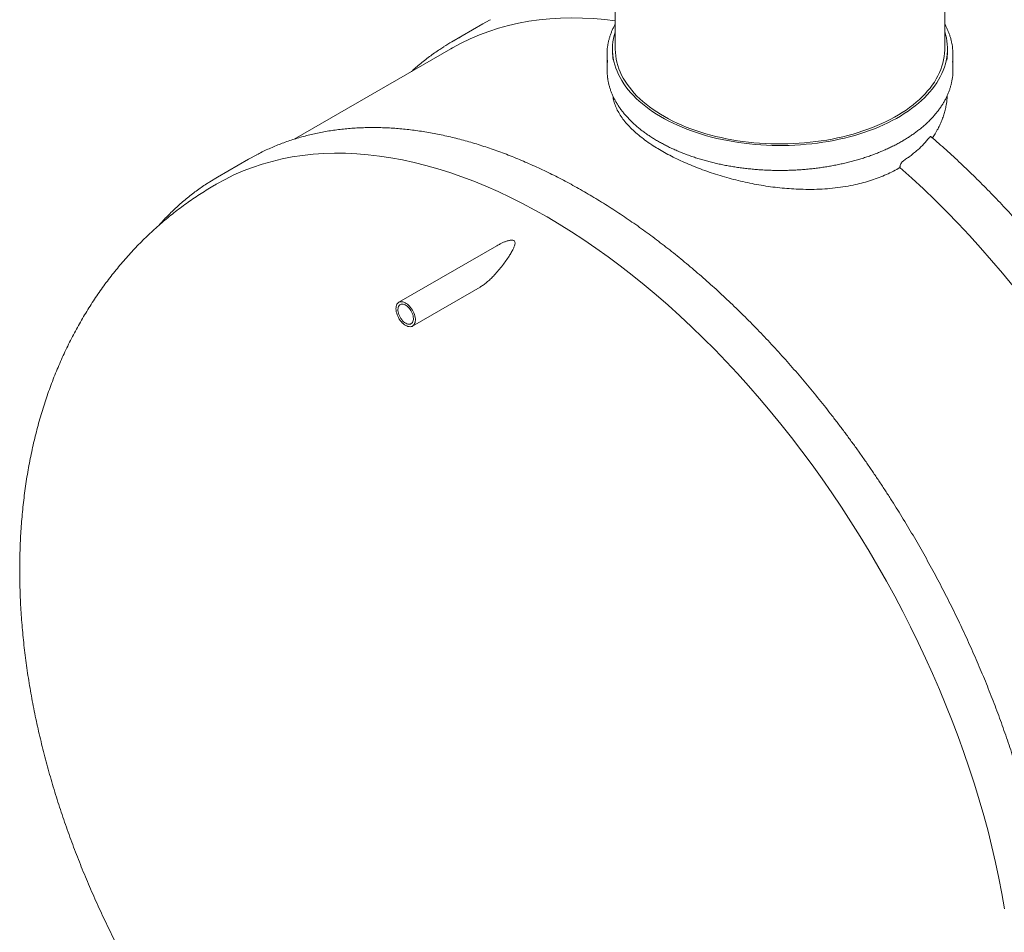
# Model space of a CAD drawing. Units: millimetres. Extents: x 8 to 413, y 5 to 290.
# Drawn here: x 62 to 80, y 22 to 39 of the extents above; entities that cross this region are included whole.
import ezdxf

# ---------------------------------------------------------------- set-up
doc = ezdxf.new("R2010")
doc.units = ezdxf.units.MM

msp = doc.modelspace()

# ---------------------------------------------------------------- linework, layer by layer
at = {"color": 7, "linetype": 'Continuous', "lineweight": 15}
for p, q in [((73.117957, 45.598629), (73.117957, 38.086454)), ((79.117957, 38.086454), (79.117957, 45.598629)), ((70.708131, 38.540937), (70.142445, 38.214373)), ((70.121731, 38.086948), (67.271388, 36.44148)), ((73.067957, 38.086454), (73.067957, 38.029296)), ((79.167957, 38.029296), (79.167957, 38.086454)), ((72.967957, 37.980303), (72.967957, 37.702679)), ((79.267957, 37.702679), (79.267957, 37.980303)), ((66.437206, 36.075384), (65.871521, 35.748821)), ((66.437206, 36.075384), (66.588703, 36.158585)), ((70.962143, 34.500538), (69.17548, 33.46912)), ((69.42546, 33.036095), (70.656405, 33.746705))]:
    msp.add_line(p, q, dxfattribs=at)
at = {"color": 7, "linetype": 'Continuous', "lineweight": 15, "flags": 128}
for points in [[(70.121731, 38.086948), (70.150525, 38.103413), (70.311393, 38.189752), (70.476277, 38.26884), (70.645062, 38.34062), (70.817633, 38.405044), (70.993872, 38.462068), (71.173655, 38.511651), (71.356861, 38.553761), (71.543363, 38.588368), (71.733032, 38.615448), (71.925739, 38.634982), (72.12135, 38.646958), (72.31973, 38.651367), (72.520744, 38.648205), (72.724253, 38.637476), (72.930117, 38.619186), (73.117957, 38.596179)], [(70.708131, 38.540937), (70.825945, 38.606361), (70.846074, 38.617033)], [(79.117957, 38.403962), (79.134349, 38.347116), (79.147942, 38.287836), (79.15804, 38.228324), (79.164632, 38.168648), (79.167709, 38.108878), (79.16727, 38.049081), (79.163313, 37.989328), (79.155844, 37.929687), (79.144871, 37.870226), (79.130406, 37.811015), (79.112467, 37.752122), (79.091075, 37.693614), (79.066253, 37.635559), (79.038031, 37.578024), (79.00644, 37.521076), (78.971519, 37.46478), (78.933305, 37.409201), (78.891845, 37.354403), (78.847186, 37.300449), (78.799378, 37.247402), (78.748478, 37.195323), (78.694544, 37.144271), (78.637638, 37.094306), (78.577826, 37.045486), (78.515176, 36.997866), (78.449762, 36.951502), (78.381658, 36.906446), (78.310944, 36.862752), (78.2377, 36.820469), (78.162011, 36.779647), (78.083964, 36.740331), (78.00365, 36.702568), (77.921161, 36.666402), (77.836592, 36.631873), (77.750041, 36.599022), (77.661608, 36.567886), (77.571394, 36.538502), (77.479504, 36.510903), (77.386043, 36.485122), (77.29112, 36.461187), (77.194844, 36.439127), (77.097325, 36.418967), (76.998677, 36.400731), (76.899014, 36.384438), (76.798449, 36.370109), (76.697099, 36.357759), (76.595082, 36.347403), (76.492514, 36.339053), (76.389514, 36.332719), (76.286201, 36.328407), (76.182694, 36.326123), (76.079113, 36.325869), (75.975576, 36.327646), (75.872203, 36.331451), (75.769114, 36.33728), (75.666427, 36.345127), (75.564261, 36.354983), (75.462733, 36.366835), (75.361961, 36.380671), (75.262061, 36.396475), (75.163149, 36.414227), (75.065337, 36.433908), (74.96874, 36.455496), (74.873468, 36.478964), (74.779632, 36.504286), (74.687339, 36.531434), (74.596696, 36.560374), (74.507808, 36.591075), (74.420777, 36.623501), (74.335703, 36.657614), (74.252686, 36.693375), (74.171819, 36.730743), (74.093197, 36.769675), (74.016911, 36.810125), (73.943047, 36.852047), (73.871692, 36.895393), (73.802929, 36.940113), (73.736835, 36.986155), (73.673487, 37.033466), (73.612959, 37.081992), (73.55532, 37.131676), (73.500637, 37.182461), (73.448973, 37.234289), (73.400387, 37.2871), (73.354935, 37.340833), (73.312671, 37.395426), (73.273641, 37.450815), (73.237893, 37.506938), (73.205466, 37.56373), (73.176399, 37.621124), (73.150724, 37.679055), (73.128471, 37.737456), (73.109667, 37.796259), (73.094332, 37.855397), (73.082485, 37.914802), (73.074139, 37.974405), (73.069304, 38.034136), (73.067984, 38.093928), (73.070183, 38.153712), (73.075897, 38.213418), (73.085119, 38.272977), (73.09784, 38.332322), (73.114044, 38.391383), (73.117957, 38.403962)], [(79.117957, 38.086454), (79.117708, 38.064156), (79.114614, 38.004723), (79.107988, 37.945387), (79.097838, 37.886217), (79.084175, 37.827283), (79.067015, 37.768654), (79.04638, 37.7104), (79.022292, 37.65259), (78.994781, 37.595291), (78.96388, 37.53857), (78.929623, 37.482496), (78.892053, 37.427133), (78.851212, 37.372548), (78.80715, 37.318804), (78.759918, 37.265965), (78.709571, 37.214093), (78.65617, 37.163249), (78.599777, 37.113494), (78.540459, 37.064885), (78.478285, 37.017481), (78.413329, 36.971337), (78.345667, 36.926507), (78.27538, 36.883044), (78.202549, 36.841), (78.127262, 36.800424), (78.049605, 36.761363), (77.969672, 36.723865), (77.887557, 36.687973), (77.803355, 36.653729), (77.717167, 36.621174), (77.629093, 36.590346), (77.539239, 36.561282), (77.447709, 36.534015), (77.354612, 36.508579), (77.260057, 36.485002), (77.164156, 36.463313), (77.067021, 36.443537), (76.968768, 36.425698), (76.869512, 36.409816), (76.769371, 36.395911), (76.668461, 36.383998), (76.566902, 36.374092), (76.464815, 36.366205), (76.362318, 36.360345), (76.259533, 36.35652), (76.156582, 36.354734), (76.053585, 36.354989), (75.950664, 36.357285), (75.84794, 36.36162), (75.745534, 36.367987), (75.643567, 36.37638), (75.54216, 36.386789), (75.441431, 36.399201), (75.3415, 36.413602), (75.242484, 36.429975), (75.144499, 36.448301), (75.047663, 36.468557), (74.952088, 36.49072), (74.857887, 36.514765), (74.765171, 36.540662), (74.67405, 36.568381), (74.584631, 36.597889), (74.497019, 36.629152), (74.411318, 36.662133), (74.327629, 36.696793), (74.24605, 36.733091), (74.166677, 36.770984), (74.089605, 36.810427), (74.014923, 36.851375), (73.94272, 36.893779), (73.873081, 36.937588), (73.806089, 36.982751), (73.741821, 37.029216), (73.680355, 37.076927), (73.621761, 37.125827), (73.56611, 37.175861), (73.513467, 37.226967), (73.463894, 37.279086), (73.417449, 37.332158), (73.374187, 37.386118), (73.33416, 37.440904), (73.297414, 37.49645), (73.263993, 37.552692), (73.233935, 37.609564), (73.207277, 37.666997), (73.184051, 37.724925), (73.164282, 37.783279), (73.147995, 37.84199), (73.135209, 37.90099), (73.125938, 37.960208), (73.120195, 38.019575), (73.117984, 38.079021), (73.117957, 38.086454)], [(65.850799, 35.621392), (66.010097, 35.708614), (66.173897, 35.788903), (66.341605, 35.861925), (66.513106, 35.92763), (66.688281, 35.985973), (66.867012, 36.036914), (67.049174, 36.080418), (67.234645, 36.116455), (67.423296, 36.145), (67.614998, 36.166035), (67.80962, 36.179543), (68.007028, 36.185517), (68.207088, 36.183953), (68.409661, 36.17485), (68.61461, 36.158216), (68.821793, 36.134062), (69.031069, 36.102404), (69.242295, 36.063264), (69.455325, 36.016669), (69.670013, 35.962651), (69.886213, 35.901247), (70.103776, 35.832499), (70.322553, 35.756454), (70.542395, 35.673164), (70.76315, 35.582687), (70.984667, 35.485084), (71.206795, 35.380421), (71.42938, 35.268772), (71.652272, 35.150213), (71.875316, 35.024824)], [(78.302731, 35.925119), (78.518216, 35.732126), (78.732068, 35.533572), (78.944141, 35.329594), (79.154288, 35.120331), (79.362365, 34.905928), (79.568229, 34.686533), (79.771738, 34.462296), (79.972752, 34.233371), (80.171132, 33.999917), (80.366743, 33.762094)], [(65.73355, 35.665469), (65.871027, 35.748536), (66.023018, 35.832022)], [(71.875316, 35.024824), (72.09836, 34.892691), (72.321252, 34.753906), (72.543838, 34.608563), (72.765965, 34.456762), (72.987482, 34.298607), (73.208237, 34.134206), (73.428079, 33.963672), (73.646856, 33.787123), (73.864419, 33.604678), (74.080619, 33.416463), (74.295308, 33.222606), (74.508338, 33.023242), (74.719563, 32.818506), (74.928839, 32.608539), (75.136023, 32.393484), (75.340971, 32.17349), (75.543545, 31.948706), (75.743604, 31.719287), (75.941013, 31.48539), (76.135635, 31.247176), (76.327337, 31.004807), (76.515988, 30.75845), (76.701458, 30.508273), (76.883621, 30.254449), (77.062351, 29.99715), (77.237527, 29.736554), (77.409027, 29.472839), (77.576735, 29.206185), (77.740535, 28.936776), (77.900316, 28.664796), (78.055968, 28.390431), (78.207383, 28.11387), (78.354459, 27.835302), (78.497095, 27.554918), (78.635192, 27.27291), (78.768656, 26.989472), (78.897396, 26.704797), (79.021323, 26.419081), (79.140353, 26.132519), (79.254404, 25.845308), (79.363398, 25.557646), (79.467259, 25.269728), (79.565917, 24.981752), (79.659305, 24.693916), (79.747358, 24.406417), (79.830016, 24.119452), (79.907222, 23.833218), (79.978923, 23.54791), (80.045071, 23.263725), (80.105619, 22.980857), (80.160527, 22.699499), (80.209757, 22.419846)], [(69.30047, 33.048472), (69.279562, 33.061975), (69.258948, 33.078154), (69.238916, 33.096781), (69.219749, 33.117596), (69.201714, 33.140307), (69.185066, 33.164594), (69.170038, 33.190116), (69.156841, 33.216516), (69.145661, 33.243422), (69.136653, 33.270457), (69.129945, 33.297242), (69.125631, 33.3234), (69.123771, 33.348564), (69.124392, 33.372382), (69.127484, 33.394517), (69.133005, 33.414661), (69.140877, 33.43253), (69.150988, 33.447873), (69.163199, 33.460475), (69.177336, 33.47016), (69.193202, 33.47679), (69.210574, 33.480273), (69.229207, 33.48056), (69.248841, 33.477647), (69.2692, 33.471575), (69.289998, 33.46243), (69.310943, 33.450338), (69.33174, 33.435472), (69.352099, 33.418038), (69.371733, 33.398282), (69.390367, 33.376481), (69.407738, 33.352941), (69.423604, 33.327992), (69.437741, 33.301985), (69.449952, 33.275286), (69.460064, 33.248267), (69.467935, 33.22131), (69.473456, 33.194792), (69.476549, 33.169086), (69.477169, 33.144552), (69.475309, 33.121535), (69.470995, 33.100358), (69.464287, 33.081318), (69.45528, 33.064683), (69.444099, 33.050686), (69.430902, 33.039523), (69.415874, 33.031351), (69.399226, 33.026286), (69.381192, 33.024398), (69.362024, 33.025713), (69.341993, 33.030213), (69.321378, 33.037835), (69.30047, 33.048472)], [(69.30047, 33.089299), (69.281621, 33.101638), (69.263107, 33.116671), (69.245261, 33.134129), (69.228399, 33.153702), (69.212824, 33.17504), (69.198813, 33.197762), (69.186616, 33.221463), (69.176451, 33.245719), (69.168498, 33.270099), (69.162901, 33.294166), (69.159759, 33.317492), (69.159128, 33.339659), (69.161019, 33.360274), (69.165398, 33.378967), (69.172188, 33.395405), (69.181267, 33.409295), (69.192473, 33.420389), (69.205607, 33.428489), (69.220433, 33.43345), (69.236688, 33.435184), (69.25408, 33.43366), (69.272301, 33.428905), (69.291024, 33.421004), (69.309916, 33.410098), (69.328639, 33.396381), (69.34686, 33.380099), (69.364253, 33.361542), (69.380507, 33.341041), (69.395333, 33.318962), (69.408467, 33.295698), (69.419673, 33.271666), (69.428752, 33.247294), (69.435542, 33.223016), (69.439922, 33.199267), (69.441813, 33.176469), (69.441181, 33.15503), (69.438039, 33.135332), (69.432442, 33.117727), (69.42449, 33.102529), (69.414324, 33.09001), (69.402127, 33.080391), (69.388116, 33.073846), (69.372541, 33.070491), (69.35568, 33.070386), (69.337833, 33.073532), (69.31932, 33.079875), (69.30047, 33.089299)]]:
    msp.add_lwpolyline(points, dxfattribs=at)
at = {"color": 7, "linetype": 'Continuous', "lineweight": 15}
for centre, radius, start, end in [((72.168301, 34.705108), 4.05204, 117.6092834, 122.3805014), ((74.021923, 37.980299), 1.053958, 172.2744162, 187.9120963), ((74.091034, 38.029524), 1.023077, 180.0127631, 188.1333648), ((78.145499, 38.029476), 1.022457, 351.7684812, 359.9899091), ((78.214016, 37.980319), 1.053932, 352.6207922, 8.1823978), ((74.023208, 37.702827), 1.055252, 180.0080098, 187.9106284), ((78.213234, 37.702811), 1.054723, 352.6200416, 359.9928546)]:
    msp.add_arc(centre, radius, start, end, dxfattribs=at)
for points, knots in [([(73.117957, 38.539056), (73.113263, 38.530677), (73.098236, 38.503853), (73.076099, 38.45797), (73.051465, 38.401517), (73.030107, 38.344615), (73.011796, 38.287368), (72.996721, 38.229818), (72.985192, 38.175571), (72.980194, 38.140437), (72.977947, 38.124644)], [0, 0, 0, 0, 0.062611297, 0.200448516, 0.338172365, 0.475778847, 0.613267526, 0.750642112, 0.88791083, 1, 1, 1, 1]), ([(79.25698, 38.133148), (79.254007, 38.151966), (79.247985, 38.190084), (79.234961, 38.247235), (79.218947, 38.304608), (79.199733, 38.361652), (79.177513, 38.418334), (79.151933, 38.474526), (79.132006, 38.514895), (79.119714, 38.536326), (79.117957, 38.539389)], [0, 0, 0, 0, 0.136310029, 0.276119093, 0.416006449, 0.555988637, 0.696077735, 0.836281193, 0.97660199, 1, 1, 1, 1]), ([(69.996036, 38.12544), (69.970587, 38.109199), (69.913073, 38.072492), (69.82544, 38.012107), (69.732818, 37.944882), (69.641913, 37.874935), (69.552774, 37.802258), (69.475259, 37.73601), (69.428223, 37.692897), (69.409648, 37.675871)], [0, 0, 0, 0, 0.12308753, 0.278176209, 0.433278031, 0.58839924, 0.743545802, 0.898723328, 1, 1, 1, 1]), ([(72.97839, 37.554867), (72.978733, 37.551926), (72.981326, 37.529651), (72.989194, 37.48819), (73.002181, 37.430566), (73.018594, 37.373226), (73.038041, 37.316209), (73.060606, 37.259576), (73.086242, 37.203381), (73.114933, 37.147682), (73.146652, 37.092536), (73.181368, 37.038), (73.219047, 36.984132), (73.259651, 36.930988), (73.303139, 36.878625), (73.349467, 36.827096), (73.398586, 36.776456), (73.450445, 36.726757), (73.50499, 36.67805), (73.562164, 36.630385), (73.621908, 36.583811), (73.684159, 36.538373), (73.748854, 36.494118), (73.815925, 36.451088), (73.885303, 36.409328), (73.956918, 36.368877), (74.030696, 36.329776), (74.106563, 36.292062), (74.18444, 36.255771), (74.264251, 36.22094), (74.345915, 36.187601), (74.429348, 36.155788), (74.514469, 36.125529), (74.60119, 36.096856), (74.689426, 36.069795), (74.779087, 36.044373), (74.870085, 36.020613), (74.962329, 35.99854), (75.055725, 35.978174), (75.150182, 35.959535), (75.245604, 35.942641), (75.341896, 35.927509), (75.438962, 35.914152), (75.536706, 35.902585), (75.63503, 35.892818), (75.733835, 35.88486), (75.833023, 35.87872), (75.932496, 35.874403), (76.032154, 35.871914), (76.131897, 35.871254), (76.231626, 35.872425), (76.331241, 35.875426), (76.430643, 35.880253), (76.529733, 35.886901), (76.628413, 35.895365), (76.726582, 35.905637), (76.824145, 35.917705), (76.921002, 35.931558), (77.017058, 35.947184), (77.112217, 35.964566), (77.206384, 35.983689), (77.299465, 36.004533), (77.391367, 36.027079), (77.481998, 36.051304), (77.571268, 36.077186), (77.659088, 36.104699), (77.745369, 36.133817), (77.830026, 36.164512), (77.912973, 36.196754), (77.994128, 36.230513), (78.073409, 36.265756), (78.150737, 36.302449), (78.226033, 36.340557), (78.299222, 36.380043), (78.370229, 36.420869), (78.438982, 36.462996), (78.505412, 36.506384), (78.569449, 36.550989), (78.631029, 36.596769), (78.690087, 36.643678), (78.746561, 36.69167), (78.800393, 36.740697), (78.851526, 36.790711), (78.899906, 36.841659), (78.945483, 36.893491), (78.988206, 36.946152), (79.028032, 36.999588), (79.064917, 37.053742), (79.098824, 37.108556), (79.129717, 37.163971), (79.157565, 37.219929), (79.182339, 37.276368), (79.204024, 37.333228), (79.222566, 37.390449), (79.238078, 37.447967), (79.250068, 37.505742), (79.256969, 37.544704), (79.258991, 37.564422), (79.259027, 37.564776)], [0, 0, 0, 0, 0.001602398, 0.0121349808, 0.0226720701, 0.0332151849, 0.0437655428, 0.0543240227, 0.0648911549, 0.0754671351, 0.0860518584, 0.0966449676, 0.1072459083, 0.1178539852, 0.1284684165, 0.1390883803, 0.1497130541, 0.1603416444, 0.1709734087, 0.1816076688, 0.1922438189, 0.2028813278, 0.2135197381, 0.2241586621, 0.2347977602, 0.2454367082, 0.2560753092, 0.2667134101, 0.2773508948, 0.2879876792, 0.2986237058, 0.3092589399, 0.3198933652, 0.330526981, 0.3411597992, 0.3517918418, 0.3624231393, 0.3730537286, 0.3836836519, 0.3943129558, 0.4049416897, 0.4155699059, 0.4261976584, 0.4368250026, 0.4474519951, 0.4580786934, 0.4687051552, 0.4793314391, 0.4899576037, 0.5005837079, 0.5112098109, 0.5218359591, 0.5324622048, 0.5430886073, 0.5537152258, 0.5643421196, 0.5749693478, 0.585596969, 0.5962250415, 0.6068536228, 0.6174827695, 0.6281125366, 0.6387429773, 0.6493741422, 0.6600060785, 0.6706388292, 0.6812724317, 0.6919069164, 0.7025423047, 0.7131786075, 0.7238158221, 0.7344539292, 0.7450928898, 0.755732641, 0.766373091, 0.7770141144, 0.7876555459, 0.7982971664, 0.8089386197, 0.8195795613, 0.8302195786, 0.8408581858, 0.8514948202, 0.8621288419, 0.8727595368, 0.8833861259, 0.894007781, 0.904623648, 0.9152328805, 0.9258346807, 0.9364283505, 0.947013347, 0.957589341, 0.9681562722, 0.9787143957, 0.9892643116, 0.999806974, 1, 1, 1, 1]), ([(78.302731, 35.925119), (78.263047, 35.902401), (78.183551, 35.856894), (78.056076, 35.796109), (77.92309, 35.740836), (77.784622, 35.691801), (77.641487, 35.649043), (77.484278, 35.610335), (77.312114, 35.577351), (77.12465, 35.551441), (76.932861, 35.53434), (76.737966, 35.525894), (76.550673, 35.525966), (76.371844, 35.533042), (76.201955, 35.545493), (76.031566, 35.563479), (75.861422, 35.586746), (75.69227, 35.615046), (75.523735, 35.648352), (75.356117, 35.686626), (75.189697, 35.729669), (75.025844, 35.777003), (74.865343, 35.82828), (74.708979, 35.883153), (74.558299, 35.940985), (74.413577, 36.001546), (74.27485, 36.064569), (74.141559, 36.130207), (74.014345, 36.198112), (73.893848, 36.267935), (73.774045, 36.343537), (73.656835, 36.425157), (73.54406, 36.512923), (73.442164, 36.602323), (73.351783, 36.692887), (73.273204, 36.784549), (73.207043, 36.8772), (73.153128, 36.970817), (73.112305, 37.064965), (73.085143, 37.151544), (73.077681, 37.206707), (73.074482, 37.230356)], [0, 0, 0, 0, 0.023719714, 0.047515006, 0.071349671, 0.095185347, 0.118982974, 0.14270425, 0.17115045, 0.199689645, 0.228262366, 0.256805288, 0.285254624, 0.30943124, 0.333681931, 0.357970179, 0.382258187, 0.406508325, 0.430684571, 0.455238695, 0.479874218, 0.504549759, 0.529223528, 0.553854953, 0.578406336, 0.602472377, 0.626618161, 0.650804152, 0.674989615, 0.699134177, 0.723199401, 0.751405955, 0.779706939, 0.808041621, 0.836345752, 0.864554954, 0.892986413, 0.921509539, 0.950065274, 0.978591257, 1, 1, 1, 1]), ([(79.16439, 37.236723), (79.163847, 37.22037), (79.161871, 37.160771), (79.148203, 37.072339), (79.12703, 36.971888), (79.102852, 36.885644), (79.073216, 36.800067), (79.037944, 36.715243), (78.994843, 36.627485), (78.947502, 36.543472), (78.910089, 36.488878), (78.893529, 36.464713)], [0, 0, 0, 0, 0.0606789131, 0.2211511926, 0.3298212709, 0.438491191, 0.5487323503, 0.6589732705, 0.7697263186, 0.8980716153, 1, 1, 1, 1]), ([(78.73718, 15.122125), (78.74139, 15.124734), (78.777922, 15.147373), (78.845234, 15.192627), (78.938974, 15.258048), (79.030884, 15.326413), (79.121142, 15.397367), (79.209671, 15.470982), (79.296465, 15.547217), (79.381496, 15.626061), (79.464743, 15.707491), (79.546186, 15.791489), (79.625802, 15.878035), (79.70357, 15.967107), (79.779469, 16.058683), (79.853478, 16.15274), (79.925578, 16.249256), (79.995748, 16.348204), (80.063969, 16.449561), (80.130222, 16.5533), (80.194488, 16.659394), (80.25675, 16.767816), (80.316989, 16.878536), (80.375189, 16.991526), (80.431334, 17.106756), (80.485407, 17.224195), (80.537395, 17.343811), (80.587282, 17.465572), (80.635055, 17.589446), (80.6807, 17.715399), (80.724206, 17.843398), (80.76556, 17.973407), (80.804753, 18.105392), (80.841772, 18.239318), (80.876609, 18.375148), (80.909255, 18.512845), (80.9397, 18.652374), (80.967939, 18.793697), (80.993963, 18.936775), (81.017767, 19.081571), (81.039343, 19.228046), (81.058689, 19.376162), (81.075798, 19.525879), (81.090668, 19.677157), (81.103294, 19.829957), (81.113675, 19.984239), (81.121808, 20.139961), (81.127692, 20.297083), (81.131325, 20.455564), (81.132709, 20.615361), (81.131843, 20.776434), (81.128728, 20.93874), (81.123365, 21.102238), (81.115757, 21.266883), (81.105907, 21.432634), (81.093817, 21.599448), (81.079491, 21.767281), (81.062934, 21.93609), (81.044151, 22.105831), (81.023147, 22.27646), (80.999927, 22.447933), (80.9745, 22.620205), (80.946871, 22.793232), (80.917048, 22.966969), (80.885041, 23.141372), (80.850856, 23.316394), (80.814505, 23.491992), (80.775995, 23.668119), (80.735339, 23.84473), (80.692547, 24.02178), (80.64763, 24.199222), (80.6006, 24.377012), (80.55147, 24.555102), (80.500253, 24.733448), (80.446963, 24.912002), (80.391613, 25.09072), (80.334218, 25.269554), (80.274793, 25.448458), (80.213355, 25.627387), (80.149918, 25.806294), (80.0845, 25.985133), (80.017117, 26.163858), (79.947788, 26.342423), (79.876531, 26.52078), (79.803364, 26.698886), (79.728305, 26.876692), (79.651376, 27.054154), (79.572596, 27.231225), (79.491985, 27.40786), (79.409564, 27.584014), (79.325355, 27.759639), (79.239379, 27.934692), (79.15166, 28.109127), (79.062219, 28.282898), (78.97108, 28.455962), (78.878266, 28.628272), (78.783803, 28.799785), (78.687713, 28.970456), (78.590022, 29.140241), (78.490755, 29.309096), (78.389939, 29.476977), (78.287598, 29.643841), (78.18376, 29.809644), (78.078451, 29.974344), (77.971699, 30.137898), (77.863531, 30.300263), (77.753975, 30.461398), (77.643059, 30.621261), (77.530812, 30.779811), (77.417263, 30.937005), (77.302441, 31.092804), (77.186376, 31.247168), (77.069098, 31.400055), (76.950636, 31.551427), (76.831022, 31.701244), (76.710287, 31.849467), (76.58846, 31.996058), (76.465574, 32.140979), (76.34166, 32.284192), (76.216751, 32.42566), (76.090877, 32.565347), (75.964073, 32.703215), (75.836369, 32.839229), (75.707799, 32.973354), (75.578397, 33.105554), (75.448194, 33.235796), (75.317225, 33.364045), (75.185523, 33.490269), (75.053122, 33.614433), (74.920057, 33.736506), (74.78636, 33.856455), (74.652067, 33.97425), (74.517211, 34.08986), (74.381828, 34.203253), (74.245952, 34.314401), (74.109617, 34.423275), (73.97286, 34.529845), (73.835715, 34.634085), (73.698216, 34.735965), (73.5604, 34.83546), (73.422301, 34.932543), (73.283956, 35.027188), (73.145399, 35.119371), (73.006666, 35.209066), (72.867793, 35.29625), (72.728815, 35.3809), (72.589768, 35.462994), (72.450689, 35.542508), (72.311612, 35.619421), (72.172574, 35.693714), (72.03361, 35.765365), (71.894757, 35.834356), (71.75605, 35.900667), (71.617526, 35.96428), (71.479221, 36.025179), (71.34117, 36.083345), (71.20341, 36.138764), (71.065977, 36.191419), (70.928907, 36.241296), (70.792236, 36.288381), (70.656, 36.332661), (70.520235, 36.374124), (70.384976, 36.412758), (70.250261, 36.448551), (70.116125, 36.481494), (69.982604, 36.511578), (69.849733, 36.538793), (69.717549, 36.563133), (69.586087, 36.58459), (69.455383, 36.603159), (69.325472, 36.618834), (69.196389, 36.631612), (69.06817, 36.641489), (68.94085, 36.648462), (68.814463, 36.65253), (68.689044, 36.653693), (68.564627, 36.651951), (68.441245, 36.647306), (68.318933, 36.639759), (68.197722, 36.629314), (68.077647, 36.615974), (67.958738, 36.599745), (67.841028, 36.580633), (67.724547, 36.558643), (67.609327, 36.533784), (67.495397, 36.506064), (67.382787, 36.47549), (67.271525, 36.442073), (67.161641, 36.405823), (67.053159, 36.366753), (66.946116, 36.324859), (66.840506, 36.280211), (66.736472, 36.23261), (66.653408, 36.192432), (66.605584, 36.16713), (66.591383, 36.159617)], [0, 0, 0, 0, 0.000675172, 0.005858584, 0.011042304, 0.016226543, 0.021411508, 0.026597394, 0.031784383, 0.036972643, 0.042162323, 0.047353557, 0.052546458, 0.057741118, 0.062937611, 0.068135991, 0.07333629, 0.078538525, 0.083742694, 0.088948779, 0.094156746, 0.099366551, 0.104578137, 0.109791436, 0.115006375, 0.120222872, 0.125440842, 0.130660194, 0.135880838, 0.141102681, 0.146325631, 0.151549596, 0.156774487, 0.162000218, 0.167226703, 0.172453864, 0.177681622, 0.182909906, 0.188138646, 0.193367779, 0.198597245, 0.203826986, 0.209056953, 0.214287098, 0.219517375, 0.224747747, 0.229978177, 0.23520863, 0.24043907, 0.24566947, 0.250899808, 0.256130063, 0.261360217, 0.266590256, 0.271820165, 0.277049933, 0.282279551, 0.28750901, 0.292738303, 0.297967426, 0.303196374, 0.308425143, 0.313653734, 0.318882143, 0.324110371, 0.32933842, 0.334566289, 0.339793981, 0.345021498, 0.350248843, 0.35547602, 0.360703032, 0.365929883, 0.371156578, 0.376383122, 0.38160952, 0.386835775, 0.392061895, 0.397287885, 0.402513749, 0.407739494, 0.412965126, 0.418190651, 0.423416075, 0.428641404, 0.433866644, 0.439091802, 0.444316884, 0.449541895, 0.454766843, 0.459991734, 0.465216575, 0.470441371, 0.47566613, 0.480890857, 0.486115559, 0.491340243, 0.496564915, 0.501789582, 0.507014251, 0.512238925, 0.517463611, 0.522688315, 0.527913045, 0.533137806, 0.538362606, 0.54358745, 0.548812345, 0.554037298, 0.559262314, 0.564487402, 0.569712566, 0.574937813, 0.580163151, 0.585388584, 0.59061412, 0.595839764, 0.601065523, 0.606291403, 0.611517409, 0.616743549, 0.621969827, 0.627196249, 0.632422822, 0.637649549, 0.642876436, 0.648103489, 0.653330711, 0.658558107, 0.663785681, 0.669013437, 0.674241377, 0.679469505, 0.684697823, 0.689926332, 0.695155033, 0.700383926, 0.705613012, 0.710842287, 0.71607175, 0.721301397, 0.726531224, 0.731761223, 0.736991388, 0.742221709, 0.747452176, 0.752682775, 0.757913492, 0.763144309, 0.768375208, 0.773606165, 0.778837157, 0.784068149, 0.789299106, 0.794529992, 0.799760768, 0.804991392, 0.810221816, 0.81545199, 0.82068186, 0.825911365, 0.831140442, 0.836369023, 0.841597036, 0.846824405, 0.852051049, 0.857276884, 0.862501822, 0.867725775, 0.872948649, 0.878170351, 0.883390787, 0.888609863, 0.893827488, 0.899043572, 0.90425803, 0.909470785, 0.914681763, 0.919890904, 0.925098156, 0.930303479, 0.93550685, 0.940708259, 0.945907713, 0.951105241, 0.956300886, 0.961494715, 0.966686813, 0.971877286, 0.97706626, 0.982253877, 0.987440301, 0.992625707, 0.997810287, 1, 1, 1, 1]), ([(78.834332, 36.467947), (78.802698, 36.429864), (78.739287, 36.353523), (78.647336, 36.264354), (78.568296, 36.195848), (78.505565, 36.145964), (78.440198, 36.097799), (78.394302, 36.067365), (78.371354, 36.052148)], [0, 0, 0, 0, 0.247052623, 0.495239105, 0.621123653, 0.747008107, 0.873504081, 1, 1, 1, 1]), ([(78.870017, 36.483571), (78.868188, 36.485288), (78.863384, 36.489801), (78.851963, 36.485782), (78.841405, 36.476668), (78.835403, 36.469268), (78.834332, 36.467947)], [0, 0, 0, 0, 0.212631513, 0.558757788, 0.921229146, 1, 1, 1, 1]), ([(82.998496, 17.581792), (83.009392, 17.588565), (83.052585, 17.615413), (83.126412, 17.665111), (83.219935, 17.730886), (83.311672, 17.799524), (83.401742, 17.870769), (83.490085, 17.944669), (83.576688, 18.021187), (83.661527, 18.100312), (83.74458, 18.182021), (83.825826, 18.266296), (83.905243, 18.353117), (83.982809, 18.442461), (84.058504, 18.534307), (84.132308, 18.628632), (84.2042, 18.725412), (84.27416, 18.824623), (84.342168, 18.92624), (84.408207, 19.030235), (84.472257, 19.136583), (84.5343, 19.245255), (84.594319, 19.356223), (84.652297, 19.469457), (84.708218, 19.584927), (84.762066, 19.702603), (84.813827, 19.822453), (84.863486, 19.944445), (84.911028, 20.068546), (84.956443, 20.194723), (84.999716, 20.322941), (85.040837, 20.453166), (85.079794, 20.585363), (85.116577, 20.719497), (85.151177, 20.855531), (85.183585, 20.993429), (85.213792, 21.133154), (85.241791, 21.274668), (85.267575, 21.417934), (85.291137, 21.562914), (85.312472, 21.709569), (85.331576, 21.85786), (85.348443, 22.007748), (85.363069, 22.159193), (85.375452, 22.312156), (85.38559, 22.466595), (85.393479, 22.622471), (85.399119, 22.779743), (85.402509, 22.938368), (85.403649, 23.098306), (85.402539, 23.259514), (85.39918, 23.421952), (85.393574, 23.585575), (85.385723, 23.750343), (85.37563, 23.916211), (85.363298, 24.083138), (85.34873, 24.251079), (85.331932, 24.419991), (85.312907, 24.58983), (85.291663, 24.760552), (85.268204, 24.932114), (85.242537, 25.10447), (85.21467, 25.277576), (85.184611, 25.451387), (85.152367, 25.625859), (85.117947, 25.800946), (85.081361, 25.976604), (85.042619, 26.152785), (85.001731, 26.329446), (84.958707, 26.506541), (84.913561, 26.684023), (84.866303, 26.861847), (84.816946, 27.039968), (84.765504, 27.218338), (84.71199, 27.396912), (84.656417, 27.575645), (84.598802, 27.754489), (84.539158, 27.933398), (84.477502, 28.112327), (84.41385, 28.291229), (84.348218, 28.470058), (84.280624, 28.648768), (84.211085, 28.827312), (84.13962, 29.005644), (84.066247, 29.183719), (83.990985, 29.361491), (83.913854, 29.538912), (83.834874, 29.715939), (83.754066, 29.892524), (83.67145, 30.068622), (83.587049, 30.244188), (83.500883, 30.419176), (83.412976, 30.593541), (83.32335, 30.767238), (83.232028, 30.940222), (83.139035, 31.112448), (83.044394, 31.283872), (82.948129, 31.454449), (82.850267, 31.624135), (82.750831, 31.792887), (82.649848, 31.96066), (82.547344, 32.12741), (82.443345, 32.293096), (82.337878, 32.457674), (82.230971, 32.621101), (82.122651, 32.783336), (82.012946, 32.944335), (81.901885, 33.104058), (81.789496, 33.262462), (81.675807, 33.419507), (81.56085, 33.575153), (81.444652, 33.729358), (81.327244, 33.882083), (81.208656, 34.033288), (81.088919, 34.182934), (80.968063, 34.330983), (80.84612, 34.477395), (80.723122, 34.622133), (80.599098, 34.765158), (80.474083, 34.906435), (80.348107, 35.045926), (80.221203, 35.183595), (80.093404, 35.319406), (79.964743, 35.453324), (79.835252, 35.585314), (79.704964, 35.715342), (79.573914, 35.843373), (79.442136, 35.969377), (79.309659, 36.093306), (79.176532, 36.215186), (79.042736, 36.334771), (78.940747, 36.424468), (78.883192, 36.473576), (78.870624, 36.4843)], [0, 0, 0, 0, 0.002584091, 0.01024305, 0.017902497, 0.025562747, 0.033224101, 0.040886846, 0.048551248, 0.056217554, 0.063885981, 0.071556724, 0.079229945, 0.086905779, 0.094584332, 0.102265678, 0.109949866, 0.117636914, 0.125326818, 0.133019548, 0.140715054, 0.148413267, 0.1561141, 0.163817455, 0.171523219, 0.179231272, 0.186941487, 0.194653731, 0.202367868, 0.210083762, 0.217801277, 0.225520278, 0.233240633, 0.240962214, 0.248684898, 0.256408567, 0.264133107, 0.271858412, 0.279584381, 0.28731092, 0.295037941, 0.302765362, 0.310493108, 0.318221109, 0.3259493, 0.333677624, 0.341406028, 0.349134461, 0.356862869, 0.364591215, 0.372319465, 0.38004759, 0.387775564, 0.395503364, 0.403230971, 0.410958369, 0.418685542, 0.426412479, 0.434139171, 0.44186561, 0.44959179, 0.457317707, 0.465043358, 0.472768742, 0.480493858, 0.488218708, 0.495943294, 0.503667619, 0.511391685, 0.519115499, 0.526839063, 0.534562386, 0.542285471, 0.550008326, 0.557730959, 0.565453376, 0.573175584, 0.580897593, 0.588619409, 0.596341042, 0.6040625, 0.611783792, 0.619504926, 0.627225912, 0.634946758, 0.642667475, 0.65038807, 0.658108554, 0.665828936, 0.673549224, 0.68126943, 0.688989562, 0.696709629, 0.704429642, 0.71214961, 0.719869542, 0.727589448, 0.735309337, 0.74302922, 0.750749106, 0.758469001, 0.766188914, 0.773908857, 0.781628837, 0.789348865, 0.797068951, 0.804789103, 0.812509332, 0.820229647, 0.827950058, 0.835670574, 0.843391204, 0.851111959, 0.858832847, 0.866553879, 0.874275062, 0.881996407, 0.889717923, 0.897439618, 0.905161501, 0.912883582, 0.920605868, 0.928328369, 0.936051091, 0.943774044, 0.951497234, 0.959220668, 0.966944354, 0.974668298, 0.982392506, 0.990116982, 0.997841732, 1, 1, 1, 1]), ([(78.371354, 36.052148), (78.363833, 36.046404), (78.348795, 36.034921), (78.328489, 36.008183), (78.312815, 35.977758), (78.304058, 35.948713), (78.30312, 35.932033), (78.302731, 35.925119)], [0, 0, 0, 0, 0.208630361, 0.417150871, 0.62889003, 0.846178898, 1, 1, 1, 1]), ([(65.850951, 35.621121), (65.839808, 35.614795), (65.787185, 35.584916), (65.69467, 35.528756), (65.573532, 35.452602), (65.454229, 35.373585), (65.336636, 35.291999), (65.220826, 35.207797), (65.106819, 35.121022), (64.994648, 35.031691), (64.884341, 34.939831), (64.775927, 34.845462), (64.669435, 34.74861), (64.564894, 34.649295), (64.46233, 34.54754), (64.36177, 34.443366), (64.263241, 34.336795), (64.16677, 34.227846), (64.072382, 34.11654), (63.980102, 34.002895), (63.889955, 33.886931), (63.801967, 33.768666), (63.716162, 33.648117), (63.632565, 33.525302), (63.551201, 33.400238), (63.472093, 33.27294), (63.395267, 33.143426), (63.320748, 33.011712), (63.24856, 32.877815), (63.178729, 32.741751), (63.111281, 32.60354), (63.046241, 32.463198), (62.983635, 32.320746), (62.923489, 32.176205), (62.865831, 32.029599), (62.810686, 31.880951), (62.758082, 31.73029), (62.708044, 31.577646), (62.660599, 31.423051), (62.615773, 31.266541), (62.573591, 31.108157), (62.534077, 30.947942), (62.497255, 30.785942), (62.463147, 30.622208), (62.431772, 30.456796), (62.40315, 30.289762), (62.377295, 30.121168), (62.354224, 29.95108), (62.333946, 29.779566), (62.316471, 29.606695), (62.301805, 29.43254), (62.28995, 29.257176), (62.280908, 29.080678), (62.274675, 28.903121), (62.271247, 28.724584), (62.270614, 28.545141), (62.272766, 28.364868), (62.27769, 28.18384), (62.28537, 28.002129), (62.295789, 27.819807), (62.308927, 27.636945), (62.324763, 27.453614), (62.343273, 27.269882), (62.364434, 27.085812), (62.388221, 26.901463), (62.414609, 26.716893), (62.44357, 26.532156), (62.475079, 26.347304), (62.50911, 26.162389), (62.545634, 25.977459), (62.584626, 25.792561), (62.626059, 25.60774), (62.669905, 25.42304), (62.716138, 25.238502), (62.764732, 25.054168), (62.815661, 24.870078), (62.8689, 24.686271), (62.924422, 24.502785), (62.982203, 24.319657), (63.042218, 24.136923), (63.104442, 23.95462), (63.168853, 23.772783), (63.235425, 23.591447), (63.304136, 23.410647), (63.374962, 23.230417), (63.447881, 23.050792), (63.52287, 22.871805), (63.599907, 22.693491), (63.678971, 22.515883), (63.760039, 22.339014), (63.843091, 22.162919), (63.928105, 21.98763), (64.01506, 21.813181), (64.103935, 21.639607), (64.194711, 21.466939), (64.287367, 21.295213), (64.381883, 21.124461), (64.478238, 20.954718), (64.576415, 20.786017), (64.676391, 20.618393), (64.778148, 20.451881), (64.881665, 20.286517), (64.986924, 20.122333), (65.093905, 19.959365), (65.202592, 19.797647), (65.312963, 19.637212), (65.425003, 19.478096), (65.538692, 19.320333), (65.654013, 19.163959), (65.770948, 19.009007), (65.889479, 18.855514), (66.009589, 18.703515), (66.13126, 18.553046), (66.254475, 18.404144), (66.379217, 18.256844), (66.505468, 18.111184), (66.633212, 17.967201), (66.762431, 17.824932), (66.893107, 17.684417), (67.025224, 17.545694), (67.158762, 17.408802), (67.293704, 17.273781), (67.430032, 17.140673), (67.567726, 17.009518), (67.706766, 16.88036), (67.847133, 16.753241), (67.988805, 16.628205), (68.13176, 16.505298), (68.275972, 16.384563), (68.421423, 16.266059), (68.568067, 16.149787), (68.715946, 16.035973), (68.83817, 15.944013), (68.911463, 15.890941), (68.934714, 15.874106)], [0, 0, 0, 0, 0.001803828, 0.008519222, 0.015233462, 0.021947957, 0.028664235, 0.035383825, 0.042108259, 0.04883907, 0.055577796, 0.062325977, 0.069085153, 0.07585687, 0.082642672, 0.089444103, 0.096262708, 0.103100026, 0.109957588, 0.116836919, 0.123739528, 0.130666906, 0.137620523, 0.144601818, 0.151612196, 0.158653017, 0.165725589, 0.172831162, 0.179970913, 0.187145936, 0.194357235, 0.201605706, 0.208892129, 0.216217152, 0.223581283, 0.230984871, 0.238428103, 0.245910984, 0.253433336, 0.260994786, 0.268594763, 0.276232494, 0.283907007, 0.291617132, 0.299361513, 0.307138612, 0.314946729, 0.322784018, 0.330648504, 0.338538113, 0.346450687, 0.354384016, 0.362335863, 0.370303987, 0.378286171, 0.38628024, 0.394284088, 0.402295692, 0.410313128, 0.418334586, 0.426358375, 0.43438263, 0.442405788, 0.450426602, 0.45844396, 0.466456881, 0.474464511, 0.482466118, 0.490461083, 0.4984489, 0.506429162, 0.514401556, 0.522365858, 0.530321922, 0.538269675, 0.546209111, 0.554140285, 0.562063304, 0.569978324, 0.577885545, 0.585785204, 0.593677576, 0.601562961, 0.609441691, 0.617314119, 0.625180619, 0.633041583, 0.64089742, 0.648748552, 0.656595413, 0.664438447, 0.672278107, 0.680114855, 0.687949158, 0.695781487, 0.703612321, 0.711442139, 0.719271425, 0.727100664, 0.73493029, 0.742760679, 0.750592321, 0.7584257, 0.766261303, 0.774099611, 0.781941107, 0.789786265, 0.797635556, 0.805489447, 0.813348396, 0.821212851, 0.829083253, 0.836960028, 0.844843591, 0.852734338, 0.860632648, 0.868538878, 0.876453361, 0.884376402, 0.892308274, 0.900249213, 0.908199415, 0.916159031, 0.924128161, 0.932106845, 0.940095061, 0.948092718, 0.956099645, 0.964115588, 0.972140197, 0.980173025, 0.988213513, 0.996260989, 1, 1, 1, 1]), ([(65.731475, 35.663774), (65.712137, 35.651605), (65.660611, 35.619182), (65.578717, 35.563475), (65.485642, 35.496976), (65.394319, 35.427687), (65.304678, 35.355776), (65.216768, 35.281221), (65.130605, 35.204047), (65.046203, 35.124285), (64.963629, 35.041893), (64.883034, 34.957445), (64.830966, 34.899136), (64.805076, 34.870143)], [0, 0, 0, 0, 0.056688781, 0.151053922, 0.245426056, 0.33980902, 0.434206491, 0.528621945, 0.623058606, 0.717519416, 0.812007, 0.906523641, 1, 1, 1, 1]), ([(70.656415, 33.74669), (70.674955, 33.758198), (70.717239, 33.784444), (70.778478, 33.83275), (70.840491, 33.888378), (70.90654, 33.954795), (70.97604, 34.03127), (71.04722, 34.117677), (71.112677, 34.204874), (71.168042, 34.285477), (71.214717, 34.359031), (71.248325, 34.419249), (71.273828, 34.47249), (71.287339, 34.511416), (71.293157, 34.542364), (71.292722, 34.56343), (71.286516, 34.581456), (71.273809, 34.594421), (71.253227, 34.602052), (71.228829, 34.603379), (71.202821, 34.600552), (71.167849, 34.59309), (71.123811, 34.579381), (71.072209, 34.557869), (71.017771, 34.531856), (70.981972, 34.510878), (70.962092, 34.499228)], [0, 0, 0, 0, 0.042046421, 0.09589256, 0.14994521, 0.203928192, 0.280078714, 0.356487792, 0.432965825, 0.509210681, 0.568216568, 0.627198429, 0.668218118, 0.709155974, 0.729822218, 0.750399027, 0.766028172, 0.781811459, 0.795776114, 0.813655599, 0.830037002, 0.846466521, 0.882465189, 0.918651791, 0.954825706, 1, 1, 1, 1])]:
    msp.add_open_spline(points, degree=3, knots=knots, dxfattribs=at)

doc.saveas('drawing.dxf')
